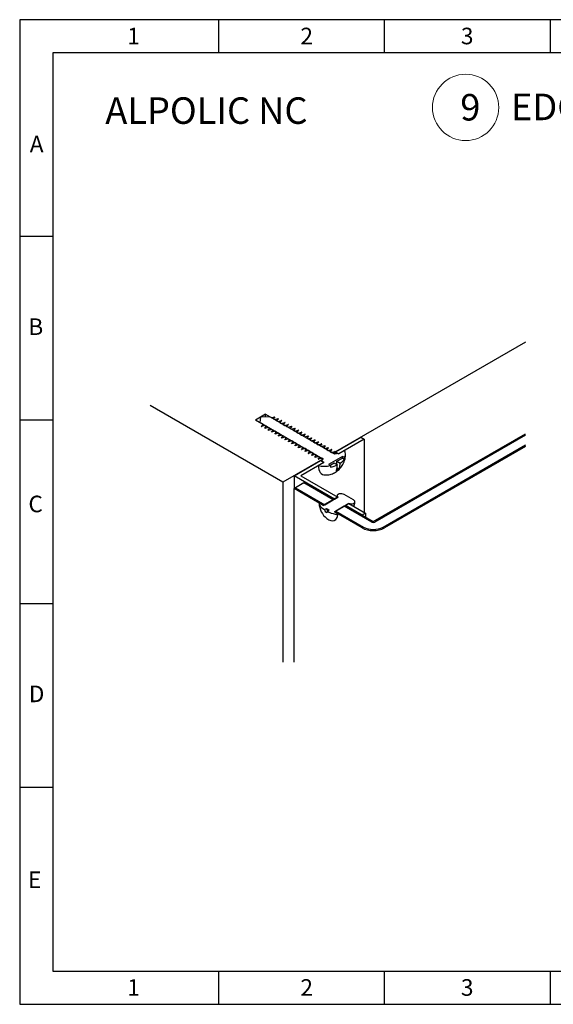
# Model space of a CAD drawing. Units: millimetres. Extents: x 2156 to 2576, y 1675 to 1972.
# Drawn here: x 2156 to 2316, y 1675 to 1972 of the extents above; entities that cross this region are included whole.
import ezdxf
from ezdxf.enums import TextEntityAlignment as Align

# ---------------------------------------------------------------- set-up
doc = ezdxf.new("R2010")
doc.units = ezdxf.units.MM
for name, color, linetype in [('12G X 1 IN BH SC', 7, 'Continuous'), ('ANGLE 1-2MM EDGE', 7, 'Continuous'), ('Default', 7, 'Continuous'), ('OPEN JOINT ALPOL', 7, 'Continuous'), ('RIVET 5-32 X 1-2', 7, 'Continuous'), ('WALL', 7, 'Continuous')]:
    doc.layers.add(name, color=color, linetype=linetype)
doc.layers.add('N', color=2, linetype='Continuous', lineweight=50)
doc.layers.add('NUM', color=3, linetype='Continuous', lineweight=18)
doc.styles.add('SEACAD_Solid_Edge_ANSI', font='txt')
doc.styles.get("Standard").update_dxf_attribs({"font": 'romans.shx'})

# ---------------------------------------------------------------- blocks, each defined once
blk = doc.blocks.new('SE')
at = {"layer": '12G X 1 IN BH SC', "color": 7, "linetype": 'Continuous'}
for p, q in [((102.05, 185.45), (101.9, 184.07)), ((104.44, 185.53), (102.05, 185.45)), ((104.44, 185.53), (104.79, 185.33)), ((104.79, 185.33), (105.63, 185.57)), ((105.71, 185.55), (105.27, 185.05)), ((105.27, 185.05), (105.64, 184.84)), ((105.67, 185.57), (105.63, 185.57)), ((105.64, 184.84), (106.51, 185.09)), ((105.71, 185.55), (105.67, 185.57)), ((106.56, 185.06), (106.12, 184.56)), ((106.56, 185.06), (106.51, 185.09)), ((102.24, 183.12), (102.68, 183.62)), ((102.24, 183.12), (102.29, 183.09)), ((103.16, 183.34), (102.29, 183.09)), ((102.68, 183.62), (102.31, 183.83)), ((103.09, 182.63), (103.52, 183.13)), ((103.09, 182.63), (103.14, 182.6)), ((104.01, 182.85), (103.14, 182.6)), ((103.52, 183.13), (103.16, 183.34)), ((103.94, 182.14), (104.37, 182.64)), ((104.37, 182.64), (104.01, 182.85)), ((106.12, 184.56), (106.49, 184.35)), ((106.49, 184.35), (107.35, 184.6)), ((107.41, 184.57), (106.97, 184.07)), ((106.97, 184.07), (107.33, 183.86)), ((107.33, 183.86), (108.2, 184.11)), ((107.41, 184.57), (107.35, 184.6)), ((108.25, 184.08), (107.82, 183.58)), ((107.82, 183.58), (108.18, 183.37)), ((108.18, 183.37), (109.05, 183.62)), ((108.25, 184.08), (108.2, 184.11)), ((109.1, 183.59), (108.67, 183.09)), ((108.67, 183.09), (109.03, 182.88)), ((109.03, 182.88), (109.9, 183.13)), ((109.1, 183.59), (109.05, 183.62)), ((109.95, 183.1), (109.52, 182.6)), ((109.52, 182.6), (109.88, 182.39)), ((109.88, 182.39), (110.75, 182.64)), ((109.95, 183.1), (109.9, 183.13)), ((110.8, 182.61), (110.37, 182.11)), ((110.8, 182.61), (110.75, 182.64)), ((103.94, 182.14), (103.99, 182.11)), ((104.86, 182.36), (103.99, 182.11)), ((104.79, 181.65), (105.22, 182.15)), ((104.79, 181.65), (104.84, 181.62)), ((105.71, 181.87), (104.84, 181.62)), ((105.22, 182.15), (104.86, 182.36)), ((105.64, 181.16), (106.07, 181.66)), ((105.64, 181.16), (105.69, 181.13)), ((106.56, 181.38), (105.69, 181.13)), ((106.07, 181.66), (105.71, 181.87)), ((106.48, 180.67), (106.92, 181.17)), ((106.48, 180.67), (106.54, 180.64)), ((107.4, 180.89), (106.54, 180.64)), ((106.92, 181.17), (106.56, 181.38)), ((107.33, 180.18), (107.77, 180.68)), ((107.33, 180.18), (107.38, 180.15)), ((108.25, 180.4), (107.38, 180.15)), ((107.77, 180.68), (107.4, 180.89)), ((108.18, 179.69), (108.62, 180.19)), ((108.62, 180.19), (108.25, 180.4)), ((110.37, 182.11), (110.73, 181.9)), ((110.73, 181.9), (111.6, 182.15)), ((111.65, 182.12), (111.21, 181.62)), ((111.21, 181.62), (111.58, 181.41)), ((111.58, 181.41), (112.45, 181.66)), ((111.65, 182.12), (111.6, 182.15)), ((112.5, 181.63), (112.06, 181.13)), ((112.06, 181.13), (112.42, 180.92)), ((112.42, 180.92), (113.29, 181.17)), ((112.5, 181.63), (112.45, 181.66)), ((113.35, 181.14), (112.91, 180.64)), ((112.91, 180.64), (113.27, 180.43)), ((113.27, 180.43), (114.14, 180.68)), ((113.35, 181.14), (113.29, 181.17)), ((114.19, 180.65), (113.76, 180.15)), ((113.76, 180.15), (114.12, 179.94)), ((114.12, 179.94), (114.99, 180.19)), ((114.19, 180.65), (114.14, 180.68)), ((115.04, 180.16), (114.61, 179.66)), ((115.04, 180.16), (114.99, 180.19)), ((108.18, 179.69), (108.23, 179.66)), ((109.1, 179.91), (108.23, 179.66)), ((109.03, 179.2), (109.46, 179.7)), ((109.03, 179.2), (109.08, 179.17)), ((109.95, 179.42), (109.08, 179.17)), ((109.46, 179.7), (109.1, 179.91)), ((109.88, 178.71), (110.31, 179.21)), ((109.88, 178.71), (109.93, 178.68)), ((110.8, 178.93), (109.93, 178.68)), ((110.31, 179.21), (109.95, 179.42)), ((110.73, 178.22), (111.16, 178.72)), ((110.73, 178.22), (110.78, 178.19)), ((111.65, 178.44), (110.78, 178.19)), ((111.16, 178.72), (110.8, 178.93)), ((111.58, 177.73), (112.01, 178.23)), ((111.58, 177.73), (111.63, 177.7)), ((112.5, 177.95), (111.63, 177.7)), ((112.01, 178.23), (111.65, 178.44)), ((112.42, 177.24), (112.86, 177.74)), ((112.86, 177.74), (112.5, 177.95)), ((114.61, 179.66), (114.97, 179.45)), ((114.97, 179.45), (115.84, 179.7)), ((115.89, 179.67), (115.46, 179.17)), ((115.46, 179.17), (115.82, 178.96)), ((115.82, 178.96), (116.69, 179.21)), ((115.89, 179.67), (115.84, 179.7)), ((116.74, 179.18), (116.31, 178.68)), ((116.31, 178.68), (116.67, 178.47)), ((116.67, 178.47), (117.54, 178.72)), ((116.74, 179.18), (116.69, 179.21)), ((117.59, 178.69), (117.15, 178.19)), ((117.15, 178.19), (117.52, 177.98)), ((117.52, 177.98), (118.39, 178.23)), ((117.59, 178.69), (117.54, 178.72)), ((118.44, 178.2), (118, 177.7)), ((118, 177.7), (118.36, 177.49)), ((118.36, 177.49), (119.23, 177.74)), ((118.44, 178.2), (118.39, 178.23)), ((119.28, 177.71), (118.85, 177.21)), ((119.28, 177.71), (119.23, 177.74)), ((112.42, 177.24), (112.48, 177.21)), ((113.34, 177.46), (112.48, 177.21)), ((113.27, 176.75), (113.71, 177.25)), ((113.27, 176.75), (113.32, 176.72)), ((114.19, 176.97), (113.32, 176.72)), ((113.71, 177.25), (113.34, 177.46)), ((114.12, 176.26), (114.55, 176.76)), ((114.12, 176.26), (114.17, 176.23)), ((115.04, 176.48), (114.17, 176.23)), ((114.55, 176.76), (114.19, 176.97)), ((114.97, 175.77), (115.4, 176.27)), ((114.97, 175.77), (115.02, 175.74)), ((115.89, 175.99), (115.02, 175.74)), ((115.4, 176.27), (115.04, 176.48)), ((115.82, 175.28), (116.25, 175.78)), ((115.82, 175.28), (115.87, 175.25)), ((116.74, 175.5), (115.87, 175.25)), ((116.25, 175.78), (115.89, 175.99)), ((116.67, 174.79), (117.1, 175.29)), ((117.59, 175.01), (116.72, 174.76)), ((117.1, 175.29), (116.74, 175.5)), ((117.95, 174.8), (117.59, 175.01)), ((118.85, 177.21), (119.21, 177)), ((119.21, 177), (120.08, 177.25)), ((122.85, 175.48), (119.32, 173.44)), ((120.13, 177.22), (119.7, 176.72)), ((119.7, 176.72), (120.06, 176.51)), ((120.06, 176.51), (120.93, 176.76)), ((120.13, 177.22), (120.08, 177.25)), ((120.55, 176.23), (120.98, 176.73)), ((120.91, 176.02), (120.55, 176.23)), ((121.78, 176.27), (120.91, 176.02)), ((120.98, 176.73), (120.93, 176.76)), ((121.44, 174.25), (122.85, 175.07)), ((121.93, 176.18), (121.78, 176.27)), ((123.35, 177), (121.93, 176.18)), ((122.85, 175.07), (122.85, 175.48)), ((123.36, 175.19), (122.85, 175.48)), ((122.85, 175.07), (123.34, 174.79)), ((123.34, 174.79), (123.36, 175.19)), ((116.67, 174.79), (116.72, 174.76)), ((118.09, 173.97), (116.68, 173.15)), ((117.52, 174.3), (117.95, 174.8)), ((117.52, 174.3), (118.09, 173.97)), ((119.32, 173.44), (119.82, 173.15)), ((119.67, 173.23), (120.73, 173.84)), ((119.82, 173.15), (119.8, 172.75)), ((120.73, 173.84), (121.53, 173.39)), ((121.44, 174.25), (122.23, 173.79)), ((121.44, 173.44), (121.44, 174.25)), ((121.44, 172.62), (121.93, 172.34))]:
    blk.add_line(p, q, dxfattribs=at)
for centre, radius, start, end in [((118.62, 178.58), 5.95, 281.4648, 299.2322), ((118.38, 173.29), 3.15, 334.4002, 1.7028), ((119.15, 173.69), 3.08, 334.101, 2.002), ((120.74, 176.57), 3.15, 298.2972, 325.5998), ((119.04, 176.53), 5.09, 295.3975, 304.6025)]:
    blk.add_arc(centre, radius, start, end, dxfattribs=at)
for centre, major_axis, start_param, end_param in [((119.13, 176.09), (-4.5, 0), 2.788097, 3.501465), ((120.01, 175.08), (2.36, 4.08), 2.356194, 3.46892), ((118.26, 175.58), (-4.5, 0), 1.210924, 1.924292)]:
    blk.add_ellipse(centre, major_axis=major_axis, ratio=0.57735, start_param=start_param, end_param=end_param, dxfattribs=at)
blk.add_open_spline([(118.55, 170.8), (118.65, 170.79), (119.11, 170.75), (120, 170.97), (121.06, 171.44), (122.01, 172.18), (122.84, 173.19), (123.43, 174.42), (123.62, 175.48), (123.63, 175.99), (123.63, 176.09)], degree=3, knots=[0, 0, 0, 0, 0.035503, 0.180508, 0.321572, 0.465202, 0.620382, 0.798862, 0.966955, 1, 1, 1, 1], dxfattribs=at)
blk.add_rational_spline([(120.98, 176.73), (120.97, 176.44), (120.88, 176.12)], [1, 0.96490791608, 0.948199233023], degree=2, dxfattribs=at)
at = {"layer": 'ANGLE 1-2MM EDGE', "color": 7, "linetype": 'Continuous'}
for p, q in [((121.08, 176.67), (127.51, 180.38)), ((127.51, 180.38), (128.36, 179.89)), ((128.36, 179.89), (121.93, 176.18)), ((128.36, 179.89), (128.36, 161.28)), ((121.08, 176.67), (121.93, 176.18)), ((110.54, 170.59), (117.24, 174.46)), ((118.09, 173.97), (112.23, 170.59)), ((118.09, 173.97), (117.24, 174.46)), ((110.54, 170.59), (110.54, 167.32)), ((120.8, 164.66), (110.54, 170.59)), ((112.23, 170.59), (121.65, 165.15)), ((120.8, 164.66), (121.65, 165.15)), ((124.46, 163.53), (123.61, 163.04)), ((127.83, 160.6), (123.61, 163.04)), ((124.46, 163.53), (128.67, 161.09)), ((128.67, 161.09), (127.83, 160.6)), ((128.67, 161.09), (128.67, 160.11))]:
    blk.add_line(p, q, dxfattribs=at)
blk.add_ellipse((119.16, 175.57), major_axis=(1.36, 2.35), ratio=0.57735, start_param=5.231657, end_param=5.497787, dxfattribs=at)
at = {"layer": 'OPEN JOINT ALPOL', "color": 7, "linetype": 'Continuous'}
for p, q in [((130.65, 158.97), (169.25, 181.25)), ((169.25, 180.85), (131.01, 158.77)), ((169.25, 180.85), (131.01, 158.77)), ((133.13, 157.54), (169.25, 178.4)), ((133.13, 157.54), (169.25, 178.4)), ((169.25, 177.99), (133.48, 157.34)), ((110.54, 167.32), (110.89, 167.52)), ((113.01, 168.75), (110.89, 167.52)), ((110.89, 167.52), (118.33, 163.23)), ((110.89, 167.52), (118.33, 163.23)), ((113.01, 168.75), (113.36, 168.95)), ((120.45, 164.46), (113.01, 168.75)), ((120.45, 164.46), (113.01, 168.75)), ((113.36, 168.95), (120.8, 164.66)), ((110.54, 123.27), (110.54, 167.32)), ((117.97, 163.03), (110.54, 167.32)), ((117.97, 163.03), (118.33, 163.23)), ((118.33, 163.23), (120.45, 164.46)), ((120.45, 164.46), (120.8, 164.66)), ((123.25, 162.84), (121.13, 161.61)), ((123.61, 163.04), (123.25, 162.84)), ((130.3, 158.77), (123.25, 162.84)), ((130.3, 158.77), (123.25, 162.84)), ((123.61, 163.04), (130.65, 158.97)), ((121.13, 161.61), (120.78, 161.41)), ((127.83, 157.34), (120.78, 161.41)), ((121.13, 161.61), (128.18, 157.54)), ((121.13, 161.61), (128.18, 157.54))]:
    blk.add_line(p, q, dxfattribs=at)
for major_axis, start_param, end_param in [((-3.5, 0), 0.785398, 2.356194), ((-3.5, 0), 0.785398, 2.356194), ((0.5, 0), 3.926991, 5.497787), ((0.5, 0), 3.926991, 5.497787), ((4, 0), 3.926991, 5.497787)]:
    blk.add_ellipse((130.65, 158.97), major_axis=major_axis, ratio=0.57735, start_param=start_param, end_param=end_param, dxfattribs=at)
at = {"layer": 'RIVET 5-32 X 1-2', "color": 7, "linetype": 'Continuous'}
for p, q in [((121.72, 165.19), (117.97, 163.03)), ((125.65, 164.44), (123.23, 165.84)), ((117.97, 163.03), (117.09, 163.54)), ((120.78, 161.41), (124.53, 163.57)), ((117.86, 162.27), (118.27, 162.04)), ((118.27, 162.04), (118.74, 162.26)), ((118.74, 162.26), (119.12, 162.07)), ((119.45, 161.85), (119.07, 161.58)), ((119.07, 161.58), (119.47, 161.34)), ((119.12, 162.07), (119.45, 161.85)), ((121.66, 160.89), (120.78, 161.41))]:
    blk.add_line(p, q, dxfattribs=at)
blk.add_arc((121.73, 163.63), 4.81, 180.3357, 233.698, dxfattribs=at)
for centre, major_axis, start_param, end_param in [((122.35, 165.52), (0.851, 0), 1.959176, 3.881616), ((122.45, 165.38), (1.11, 0), 0.785398, 1.959176), ((117.02, 163.5), (0.1, 0), 0.785398, 3.198433), ((119.25, 162.15), (-1.65, 2.86), 0.785398, 0.844144), ((120.16, 163.6), (-3.25, 0), 0.056841, 0.785398), ((123.12, 164.38), (-0.99, 1.72), 3.876592, 3.926991), ((125.1, 163.93), (-0.851, 0), 0.830773, 2.753213), ((124.86, 163.99), (-1.11, 0), 2.753213, 3.926991), ((118.67, 161.81), (-0.285, 0.493), 0.785398, 3.926991), ((119.1, 162.06), (-0.25, 0.432), 0.785398, 2.479661), ((119.25, 162.15), (-1.65, 2.86), 2.192221, 3.926991), ((121.77, 162.67), (-3.25, 0), 0.785398, 1.513956), ((119.38, 162.22), (-1.62, 2.8), 3.37804, 3.926991), ((121.59, 160.85), (-0.1, 0), 1.513956, 3.926991)]:
    blk.add_ellipse(centre, major_axis=major_axis, ratio=0.57735, start_param=start_param, end_param=end_param, dxfattribs=at)
blk.add_open_spline([(121.5, 165.52), (121.5, 165.37), (121.51, 165.23), (121.53, 165.09)], degree=3, dxfattribs=at)
blk.add_open_spline([(125.67, 162.87), (125.69, 162.89), (125.84, 163.07), (125.94, 163.5), (125.97, 163.84), (125.97, 163.99)], degree=3, knots=[0, 0, 0, 0, 0.073357, 0.647845, 1, 1, 1, 1], dxfattribs=at)
at = {"layer": 'WALL', "color": 7, "linetype": 'Continuous'}
for p, q in [((169.25, 204.48), (120.43, 176.3)), ((107.71, 168.95), (74.06, 188.38)), ((103.3, 186.19), (100.77, 184.72)), ((103.3, 186.19), (120.43, 176.3)), ((117.89, 174.83), (100.77, 184.72)), ((117.89, 174.83), (107.71, 168.95)), ((107.71, 168.95), (107.71, 123.27))]:
    blk.add_line(p, q, dxfattribs=at)
for centre, start_param, end_param in [((102.04, 185.45), 5.053233, 5.497787), ((119.16, 175.57), -3.926991, -3.866636)]:
    blk.add_ellipse(centre, major_axis=(0.9, 1.55), ratio=0.57735, start_param=start_param, end_param=end_param, dxfattribs=at)

msp = doc.modelspace()

# ---------------------------------------------------------------- linework, layer by layer
for p, q in [((2215.55, 1962.25), (2215.55, 1972.25)), ((2265.55, 1962.25), (2265.55, 1972.25)), ((2315.55, 1962.25), (2315.55, 1972.25)), ((2165.55, 1906.85), (2155.55, 1906.85)), ((2165.55, 1851.45), (2155.55, 1851.45)), ((2165.55, 1796.05), (2155.55, 1796.05)), ((2165.55, 1740.65), (2155.55, 1740.65)), ((2215.55, 1675.25), (2215.55, 1685.25)), ((2265.55, 1675.25), (2265.55, 1685.25)), ((2315.55, 1675.25), (2315.55, 1685.25))]:
    msp.add_line(p, q)
for points in [[(2155.55, 1675.25), (2575.55, 1675.25), (2575.55, 1972.25), (2155.55, 1972.25)], [(2165.55, 1685.25), (2565.55, 1685.25), (2565.55, 1962.25), (2165.55, 1962.25)]]:
    msp.add_lwpolyline(points, close=True)
at = {"layer": 'NUM', "linetype": 'Continuous'}
msp.add_circle((2289.99, 1945.78), 10, dxfattribs=at)

# ---------------------------------------------------------------- block references
at = {"layer": 'Default', "xscale": 1.188219924024907, "yscale": 1.188219924024907, "zscale": 1.188219924024907}
msp.add_blockref('SE', (2106.91, 1632), dxfattribs=at)

# ---------------------------------------------------------------- texts
for s, p in [('1', (2187.96, 1964.83)), ('2', (2240.18, 1964.83)), ('3', (2288.57, 1964.83)), ('A', (2158.59, 1932.25)), ('B', (2158.16, 1877.15)), ('C', (2158.18, 1823.68)), ('D', (2158.3, 1766.39)), ('E', (2158.07, 1710.34)), ('1', (2187.96, 1677.83)), ('2', (2240.18, 1677.83)), ('3', (2288.57, 1677.83))]:
    msp.add_text(s, height=5).set_placement(p)
at = {"layer": 'N', "linetype": 'Continuous', "style": 'SEACAD_Solid_Edge_ANSI'}
for s, p in [('ALPOLIC NC', (2181.36, 1948.83)), ('9', (2288.38, 1949.84)), ('EDGE DETAIL', (2303.68, 1949.94))]:
    msp.add_text(s, height=8, dxfattribs=at).set_placement(p, align=Align.TOP_LEFT)

doc.saveas('drawing.dxf')
